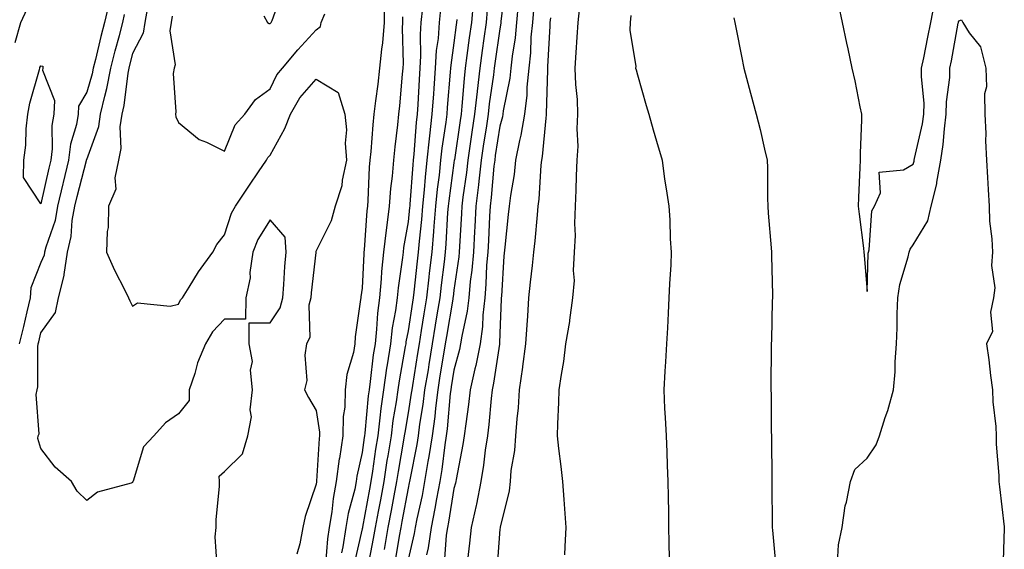
# Model space of a CAD drawing. Units: inches. Extents: x 950003 to 952643, y 7274138 to 7276778.
# Drawn here: x 951473 to 951688, y 7274407 to 7274523 of the extents above; entities that cross this region are included whole.
import ezdxf

# ---------------------------------------------------------------- set-up
doc = ezdxf.new("R2010")
doc.units = ezdxf.units.IN
doc.header["$MEASUREMENT"] = 0
doc.layers.add('Contour_95007274', color=7, linetype='Continuous', true_color=0x5387a6)

msp = doc.modelspace()

# ---------------------------------------------------------------- linework, layer by layer
at = {"layer": 'Contour_95007274'}
for points in [[(951579.26, 7274530.71, 3203), (951578.28, 7274522.15, 3203), (951578.26, 7274521.92, 3203), (951578.25, 7274521.72, 3203), (951578.05, 7274520.53, 3203), (951576.97, 7274513, 3203), (951576.82, 7274511.92, 3203), (951576.65, 7274510.52, 3203), (951575.75, 7274504.22, 3203), (951575.49, 7274501.92, 3203), (951575.04, 7274498.91, 3203), (951574.51, 7274495.46, 3203), (951573.99, 7274491.92, 3203), (951573.47, 7274487.34, 3203), (951573.4, 7274486.57, 3203), (951572.84, 7274481.92, 3203), (951572.59, 7274477.38, 3203), (951572.53, 7274476.4, 3203), (951572.29, 7274471.92, 3203), (951571.97, 7274468, 3203), (951571.6, 7274465.47, 3203), (951571.27, 7274461.92, 3203), (951570.94, 7274459.03, 3203), (951569.74, 7274453.61, 3203), (951569.51, 7274451.92, 3203), (951569.26, 7274450.71, 3203), (951568.05, 7274446.15, 3203), (951567.43, 7274442.54, 3203), (951567.34, 7274441.92, 3203), (951567.24, 7274441.11, 3203), (951566.56, 7274433.41, 3203), (951566.36, 7274431.92, 3203), (951566.05, 7274429.92, 3203), (951565.41, 7274424.56, 3203), (951564.97, 7274421.92, 3203), (951564.26, 7274418.13, 3203), (951563.92, 7274416.05, 3203), (951563.1, 7274411.92, 3203), (951562.46, 7274407.51, 3203), (951562.09, 7274405.96, 3203)], [(951526.61, 7274523.36, 3197), (951527.47, 7274521.92, 3197), (951527.83, 7274521.7, 3197), (951528.05, 7274521.69, 3197), (951528.16, 7274521.81, 3197), (951528.26, 7274521.92, 3197), (951528.48, 7274522.35, 3197), (951530.85, 7274529.12, 3197)], [(951493.09, 7274526.88, 3193), (951491.91, 7274521.92, 3193), (951491.12, 7274518.85, 3193), (951489.94, 7274513.81, 3193), (951489.48, 7274511.92, 3193), (951489.24, 7274510.73, 3193), (951488.05, 7274506.76, 3193), (951486.3, 7274503.67, 3193), (951486.2, 7274501.92, 3193), (951485.83, 7274499.7, 3193), (951484.55, 7274495.42, 3193), (951484.12, 7274491.92, 3193), (951482.93, 7274487.04, 3193), (951482.86, 7274486.73, 3193), (951481.72, 7274481.92, 3193), (951481.16, 7274478.81, 3193), (951479.13, 7274473, 3193), (951478.88, 7274471.92, 3193), (951478.77, 7274471.2, 3193), (951478.05, 7274469.63, 3193), (951475.86, 7274464.11, 3193), (951475.76, 7274461.92, 3193), (951475.02, 7274458.89, 3193), (951474.26, 7274455.71, 3193), (951473.33, 7274451.92, 3193)], [(951552.78, 7274526.65, 3196), (951552.83, 7274521.92, 3196), (951552.5, 7274517.47, 3196), (951552.24, 7274516.11, 3196), (951551.85, 7274511.92, 3196), (951551.48, 7274508.49, 3196), (951550.96, 7274504.83, 3196), (951550.63, 7274501.92, 3196), (951550.38, 7274499.59, 3196), (951549.92, 7274493.79, 3196), (951549.73, 7274491.92, 3196), (951549.59, 7274490.38, 3196), (951549.3, 7274483.17, 3196), (951549.2, 7274481.92, 3196), (951549.08, 7274480.89, 3196), (951548.51, 7274472.38, 3196), (951548.45, 7274471.92, 3196), (951548.42, 7274471.55, 3196), (951548.05, 7274464.04, 3196), (951547.79, 7274462.18, 3196), (951547.74, 7274461.92, 3196), (951547.72, 7274461.59, 3196), (951546.53, 7274453.44, 3196), (951546.45, 7274451.92, 3196), (951546.16, 7274450.03, 3196), (951544.72, 7274445.25, 3196), (951544.36, 7274441.92, 3196), (951544.29, 7274438.16, 3196), (951543.9, 7274436.07, 3196), (951543.85, 7274431.92, 3196), (951543.09, 7274426.96, 3196), (951543.08, 7274426.89, 3196), (951542.42, 7274421.92, 3196), (951541.71, 7274418.26, 3196), (951541.45, 7274415.32, 3196), (951540.9, 7274411.92, 3196), (951540.5, 7274409.47, 3196), (951540.08, 7274403.95, 3196)], [(951572.21, 7274526.08, 3201), (951571.84, 7274521.92, 3201), (951571.38, 7274518.59, 3201), (951570.88, 7274514.75, 3201), (951570.5, 7274511.92, 3201), (951570.25, 7274509.72, 3201), (951569.78, 7274503.65, 3201), (951569.59, 7274501.92, 3201), (951569.39, 7274500.58, 3201), (951568.14, 7274492.01, 3201), (951568.13, 7274491.92, 3201), (951568.05, 7274491.37, 3201), (951566.91, 7274483.06, 3201), (951566.79, 7274481.92, 3201), (951566.67, 7274480.54, 3201), (951566.3, 7274473.67, 3201), (951566.16, 7274471.92, 3201), (951565.9, 7274469.77, 3201), (951565.26, 7274464.71, 3201), (951564.94, 7274461.92, 3201), (951564.35, 7274458.22, 3201), (951563.98, 7274455.99, 3201), (951563.32, 7274451.92, 3201), (951562.57, 7274447.4, 3201), (951562.4, 7274446.27, 3201), (951561.67, 7274441.92, 3201), (951561.28, 7274438.69, 3201), (951560.58, 7274434.45, 3201), (951560.25, 7274431.92, 3201), (951559.95, 7274430.02, 3201), (951558.42, 7274422.29, 3201), (951558.36, 7274421.92, 3201), (951558.31, 7274421.66, 3201), (951558.05, 7274420.5, 3201), (951556.72, 7274413.25, 3201), (951556.48, 7274411.92, 3201), (951556.13, 7274410, 3201), (951555.21, 7274404.76, 3201)], [(951582.07, 7274525.94, 3204), (951581.69, 7274521.92, 3204), (951581.39, 7274518.58, 3204), (951580.73, 7274514.6, 3204), (951580.44, 7274511.92, 3204), (951580.22, 7274509.75, 3204), (951578.77, 7274502.64, 3204), (951578.68, 7274501.92, 3204), (951578.59, 7274501.38, 3204), (951578.05, 7274499.36, 3204), (951577.06, 7274492.91, 3204), (951576.92, 7274491.92, 3204), (951576.77, 7274490.64, 3204), (951576.17, 7274483.8, 3204), (951575.95, 7274481.92, 3204), (951575.82, 7274479.69, 3204), (951575.54, 7274474.43, 3204), (951575.4, 7274471.92, 3204), (951575.16, 7274469.03, 3204), (951575.03, 7274464.94, 3204), (951574.76, 7274461.92, 3204), (951574.33, 7274458.2, 3204), (951574.27, 7274455.7, 3204), (951573.74, 7274451.92, 3204), (951572.8, 7274447.17, 3204), (951572.62, 7274446.49, 3204), (951571.6, 7274441.92, 3204), (951571.23, 7274438.74, 3204), (951570.61, 7274434.48, 3204), (951570.3, 7274431.92, 3204), (951570, 7274429.97, 3204), (951568.51, 7274422.38, 3204), (951568.44, 7274421.92, 3204), (951568.37, 7274421.6, 3204), (951568.05, 7274420.44, 3204), (951566.86, 7274413.11, 3204), (951566.61, 7274411.92, 3204), (951566.37, 7274410.24, 3204), (951565.91, 7274404.06, 3204)], [(951651.83, 7274525.7, 3210), (951652.64, 7274521.92, 3210), (951653.56, 7274517.43, 3210), (951653.84, 7274516.13, 3210), (951654.72, 7274511.92, 3210), (951655.34, 7274509.21, 3210), (951656.45, 7274503.52, 3210), (951656.8, 7274501.92, 3210), (951656.82, 7274500.69, 3210), (951656.5, 7274493.47, 3210), (951656.52, 7274491.92, 3210), (951656.45, 7274490.32, 3210), (951656.2, 7274483.77, 3210), (951656.13, 7274481.92, 3210), (951656.32, 7274480.19, 3210), (951657.24, 7274472.73, 3210), (951657.34, 7274471.92, 3210), (951657.38, 7274471.25, 3210), (951658.05, 7274463.34, 3210), (951658.31, 7274471.66, 3210), (951658.36, 7274471.92, 3210), (951658.49, 7274472.36, 3210), (951659.1, 7274480.87, 3210), (951659.67, 7274481.92, 3210), (951660.97, 7274484.84, 3210), (951660.7, 7274489.27, 3210), (951665.98, 7274489.85, 3210), (951668.05, 7274491.03, 3210), (951668.29, 7274491.68, 3210), (951668.33, 7274491.92, 3210), (951668.39, 7274492.26, 3210), (951670.14, 7274499.83, 3210), (951670.43, 7274501.92, 3210), (951670.46, 7274504.33, 3210), (951669.89, 7274510.08, 3210), (951669.92, 7274511.92, 3210), (951670.37, 7274514.24, 3210), (951671.28, 7274518.69, 3210), (951671.91, 7274521.92, 3210), (951672.9, 7274526.77, 3210)], [(951472.46, 7274517.51, 3193), (951473.72, 7274521.92, 3193), (951475.06, 7274524.91, 3193)], [(951516.47, 7274403.5, 3194), (951516, 7274409.87, 3194), (951516.29, 7274411.92, 3194), (951516.28, 7274413.69, 3194), (951516.97, 7274420.84, 3194), (951516.97, 7274421.92, 3194), (951516.88, 7274423.09, 3194), (951518.05, 7274424.1, 3194), (951521.98, 7274427.99, 3194), (951523.16, 7274431.92, 3194), (951523.98, 7274435.99, 3194), (951523.69, 7274437.56, 3194), (951524.15, 7274441.92, 3194), (951523.76, 7274446.21, 3194), (951524.2, 7274448.07, 3194), (951523.46, 7274451.92, 3194), (951523.45, 7274456.52, 3194), (951528.05, 7274456.49, 3194), (951530.22, 7274459.75, 3194), (951530.74, 7274461.92, 3194), (951530.98, 7274464.85, 3194), (951531.21, 7274468.76, 3194), (951531.49, 7274471.92, 3194), (951531.26, 7274475.13, 3194), (951528.05, 7274478.93, 3194), (951525.34, 7274474.63, 3194), (951524.21, 7274471.92, 3194), (951523.6, 7274467.47, 3194), (951523.69, 7274466.28, 3194), (951522.68, 7274461.92, 3194), (951522.66, 7274457.31, 3194), (951518.05, 7274457.27, 3194), (951515.46, 7274454.51, 3194), (951513.94, 7274451.92, 3194), (951512.18, 7274447.79, 3194), (951511.58, 7274445.45, 3194), (951510.38, 7274441.92, 3194), (951510.36, 7274439.61, 3194), (951508.05, 7274436.71, 3194), (951505.24, 7274434.73, 3194), (951502.65, 7274431.92, 3194), (951500.45, 7274429.52, 3194), (951498.14, 7274422.01, 3194), (951498.1, 7274421.92, 3194), (951498.05, 7274421.72, 3194), (951497.72, 7274421.59, 3194), (951490.38, 7274419.59, 3194), (951488.05, 7274417.8, 3194), (951486, 7274419.87, 3194), (951484.73, 7274421.92, 3194), (951481.21, 7274425.08, 3194), (951478.05, 7274429.12, 3194), (951477.42, 7274431.3, 3194), (951477.47, 7274431.92, 3194), (951477.67, 7274432.3, 3194), (951477.04, 7274440.91, 3194), (951477.27, 7274441.92, 3194), (951477.4, 7274442.57, 3194), (951477.39, 7274451.26, 3194), (951477.47, 7274451.92, 3194), (951477.59, 7274452.38, 3194), (951478.05, 7274454.3, 3194), (951481.23, 7274458.74, 3194), (951481.93, 7274461.92, 3194), (951483.18, 7274466.79, 3194), (951483.16, 7274467.03, 3194), (951483.87, 7274471.92, 3194), (951484.68, 7274475.29, 3194), (951484.92, 7274478.8, 3194), (951485.5, 7274481.92, 3194), (951485.99, 7274483.98, 3194), (951487.99, 7274491.86, 3194), (951488.01, 7274491.92, 3194), (951488.01, 7274491.96, 3194), (951488.05, 7274492.09, 3194), (951490.71, 7274499.26, 3194), (951491.06, 7274501.92, 3194), (951491.98, 7274505.85, 3194), (951492.47, 7274507.5, 3194), (951493.34, 7274511.92, 3194), (951494.27, 7274515.7, 3194), (951495.17, 7274519.04, 3194), (951495.91, 7274521.92, 3194), (951496.32, 7274523.65, 3194)], [(951501.29, 7274525.16, 3195), (951500.71, 7274521.92, 3195), (951500.38, 7274519.59, 3195), (951498.05, 7274515.12, 3195), (951497.38, 7274512.59, 3195), (951497.21, 7274511.92, 3195), (951497, 7274510.87, 3195), (951496.12, 7274503.85, 3195), (951495.67, 7274501.92, 3195), (951495.3, 7274499.17, 3195), (951495.5, 7274494.47, 3195), (951494.98, 7274491.92, 3195), (951494.18, 7274488.05, 3195), (951494.37, 7274485.6, 3195), (951492.8, 7274481.92, 3195), (951492.75, 7274477.22, 3195), (951492.48, 7274476.35, 3195), (951492.4, 7274471.92, 3195), (951494.09, 7274467.96, 3195), (951496.34, 7274463.63, 3195), (951497.17, 7274461.92, 3195), (951497.42, 7274461.29, 3195), (951498.05, 7274460.09, 3195), (951499.14, 7274460.83, 3195), (951506.24, 7274460.11, 3195), (951508.05, 7274460.56, 3195), (951508.5, 7274461.47, 3195), (951508.91, 7274461.92, 3195), (951510.38, 7274464.25, 3195), (951512.39, 7274467.58, 3195), (951515.56, 7274471.92, 3195), (951516.39, 7274473.58, 3195), (951518.05, 7274475.67, 3195), (951519.57, 7274480.4, 3195), (951520.43, 7274481.92, 3195), (951523.52, 7274486.45, 3195), (951525.48, 7274489.35, 3195), (951527.22, 7274491.92, 3195), (951527.5, 7274492.47, 3195), (951528.05, 7274493.04, 3195), (951531.19, 7274498.78, 3195), (951532.43, 7274501.92, 3195), (951534.46, 7274505.51, 3195), (951538.05, 7274509.53, 3195), (951542.8, 7274506.67, 3195), (951544.28, 7274501.92, 3195), (951544.65, 7274498.52, 3195), (951544.38, 7274495.59, 3195), (951544.65, 7274491.92, 3195), (951543.69, 7274487.56, 3195), (951543.64, 7274486.33, 3195), (951542.14, 7274481.92, 3195), (951541.27, 7274478.7, 3195), (951538.05, 7274472.21, 3195), (951537.94, 7274472.03, 3195), (951537.95, 7274471.92, 3195), (951537.94, 7274471.81, 3195), (951536.94, 7274463.03, 3195), (951536.84, 7274461.92, 3195), (951536.47, 7274460.34, 3195), (951536.65, 7274453.32, 3195), (951535.96, 7274451.92, 3195), (951535.59, 7274449.46, 3195), (951536.01, 7274443.96, 3195), (951535.46, 7274441.92, 3195), (951536.37, 7274440.24, 3195), (951538.05, 7274437.41, 3195), (951538.79, 7274432.66, 3195), (951538.78, 7274431.92, 3195), (951538.68, 7274431.29, 3195), (951538.11, 7274421.98, 3195), (951538.1, 7274421.92, 3195), (951538.1, 7274421.87, 3195), (951538.05, 7274421.37, 3195), (951535.66, 7274414.31, 3195), (951535.1, 7274411.92, 3195), (951534.49, 7274408.36, 3195), (951533.86, 7274406.11, 3195)], [(951506.68, 7274523.29, 3196), (951506.43, 7274521.92, 3196), (951506.17, 7274520.05, 3196), (951507.29, 7274512.68, 3196), (951507.08, 7274511.92, 3196), (951506.92, 7274510.79, 3196), (951507.49, 7274502.48, 3196), (951507.36, 7274501.92, 3196), (951507.5, 7274501.37, 3196), (951508.05, 7274500.1, 3196), (951512.54, 7274496.41, 3196), (951514.16, 7274495.81, 3196), (951518.05, 7274493.88, 3196), (951520.38, 7274499.59, 3196), (951522.5, 7274501.92, 3196), (951524.81, 7274505.16, 3196), (951528.05, 7274507.49, 3196), (951529.47, 7274510.5, 3196), (951530.7, 7274511.92, 3196), (951534.01, 7274515.96, 3196), (951538.05, 7274520.3, 3196), (951538.97, 7274521, 3196), (951539.11, 7274521.92, 3196), (951539.9, 7274523.77, 3196)], [(951561.22, 7274525.09, 3198), (951560.85, 7274521.92, 3198), (951560.68, 7274519.29, 3198), (951560.79, 7274514.66, 3198), (951560.65, 7274511.92, 3198), (951560.47, 7274509.5, 3198), (951560.18, 7274504.05, 3198), (951560.03, 7274501.92, 3198), (951559.83, 7274500.14, 3198), (951559.34, 7274493.21, 3198), (951559.2, 7274491.92, 3198), (951559.09, 7274490.88, 3198), (951558.46, 7274482.33, 3198), (951558.42, 7274481.92, 3198), (951558.39, 7274481.58, 3198), (951558.05, 7274478.51, 3198), (951557.06, 7274472.91, 3198), (951556.96, 7274471.92, 3198), (951556.83, 7274470.7, 3198), (951555.87, 7274464.1, 3198), (951555.67, 7274461.92, 3198), (951555.32, 7274459.19, 3198), (951554.59, 7274455.38, 3198), (951554.2, 7274451.92, 3198), (951553.5, 7274447.37, 3198), (951553.36, 7274446.61, 3198), (951552.68, 7274441.92, 3198), (951552.13, 7274437.84, 3198), (951551.94, 7274435.81, 3198), (951551.45, 7274431.92, 3198), (951550.98, 7274428.99, 3198), (951550.34, 7274424.21, 3198), (951549.98, 7274421.92, 3198), (951549.68, 7274420.29, 3198), (951548.12, 7274411.99, 3198), (951548.11, 7274411.92, 3198), (951548.1, 7274411.87, 3198), (951548.05, 7274411.61, 3198), (951546.25, 7274403.72, 3198)], [(951565.15, 7274524.82, 3199), (951564.81, 7274521.92, 3199), (951564.58, 7274518.45, 3199), (951564.18, 7274515.79, 3199), (951563.97, 7274511.92, 3199), (951563.67, 7274507.54, 3199), (951563.57, 7274506.4, 3199), (951563.26, 7274501.92, 3199), (951562.72, 7274497.25, 3199), (951562.67, 7274496.54, 3199), (951562.17, 7274491.92, 3199), (951561.77, 7274488.2, 3199), (951561.57, 7274485.44, 3199), (951561.21, 7274481.92, 3199), (951560.97, 7274479, 3199), (951560.44, 7274474.31, 3199), (951560.24, 7274471.92, 3199), (951560.01, 7274469.96, 3199), (951559.3, 7274463.17, 3199), (951559.15, 7274461.92, 3199), (951559.01, 7274460.96, 3199), (951558.05, 7274454.75, 3199), (951557.59, 7274452.38, 3199), (951557.54, 7274451.92, 3199), (951557.45, 7274451.32, 3199), (951556.09, 7274443.88, 3199), (951555.8, 7274441.92, 3199), (951555.45, 7274439.32, 3199), (951554.76, 7274435.21, 3199), (951554.34, 7274431.92, 3199), (951553.64, 7274427.51, 3199), (951553.46, 7274426.51, 3199), (951552.76, 7274421.92, 3199), (951552.02, 7274417.95, 3199), (951551.55, 7274415.42, 3199), (951550.9, 7274411.92, 3199), (951550.46, 7274409.51, 3199), (951549.23, 7274403.1, 3199)], [(951575.29, 7274524.68, 3202), (951575.04, 7274521.92, 3202), (951574.56, 7274518.43, 3202), (951574.18, 7274515.79, 3202), (951573.66, 7274511.92, 3202), (951573.09, 7274506.96, 3202), (951573.08, 7274506.89, 3202), (951572.54, 7274501.92, 3202), (951571.96, 7274498.01, 3202), (951571.59, 7274495.46, 3202), (951571.06, 7274491.92, 3202), (951570.76, 7274489.21, 3202), (951569.97, 7274483.84, 3202), (951569.75, 7274481.92, 3202), (951569.66, 7274480.31, 3202), (951569.23, 7274473.1, 3202), (951569.16, 7274471.92, 3202), (951569.09, 7274470.88, 3202), (951568.05, 7274463.64, 3202), (951567.85, 7274462.12, 3202), (951567.84, 7274461.92, 3202), (951567.8, 7274461.67, 3202), (951566.44, 7274453.53, 3202), (951566.17, 7274451.92, 3202), (951565.8, 7274449.67, 3202), (951565, 7274444.97, 3202), (951564.51, 7274441.92, 3202), (951564.02, 7274437.89, 3202), (951563.86, 7274436.11, 3202), (951563.3, 7274431.92, 3202), (951562.61, 7274427.36, 3202), (951562.39, 7274426.26, 3202), (951561.66, 7274421.92, 3202), (951561.1, 7274418.87, 3202), (951559.96, 7274413.83, 3202), (951559.58, 7274411.92, 3202), (951559.39, 7274410.58, 3202), (951558.05, 7274404.93, 3202)], [(951585.38, 7274524.59, 3205), (951585.13, 7274521.92, 3205), (951584.83, 7274518.7, 3205), (951584.71, 7274515.26, 3205), (951584.36, 7274511.92, 3205), (951583.94, 7274507.81, 3205), (951583.91, 7274506.06, 3205), (951583.4, 7274501.92, 3205), (951582.64, 7274497.33, 3205), (951582.34, 7274496.21, 3205), (951581.49, 7274491.92, 3205), (951581.15, 7274488.82, 3205), (951580.34, 7274484.21, 3205), (951580.07, 7274481.92, 3205), (951579.89, 7274480.08, 3205), (951579.12, 7274472.99, 3205), (951578.93, 7274471.04, 3205), (951578.4, 7274462.27, 3205), (951578.37, 7274461.92, 3205), (951578.35, 7274461.62, 3205), (951578.05, 7274454.27, 3205), (951577.99, 7274451.98, 3205), (951577.98, 7274451.92, 3205), (951577.96, 7274451.83, 3205), (951576.65, 7274443.32, 3205), (951576.35, 7274441.92, 3205), (951576.13, 7274440, 3205), (951575.64, 7274434.33, 3205), (951575.34, 7274431.92, 3205), (951574.86, 7274428.73, 3205), (951574.48, 7274425.49, 3205), (951573.9, 7274421.92, 3205), (951572.94, 7274417.03, 3205), (951572.86, 7274416.73, 3205), (951571.78, 7274411.92, 3205), (951571.44, 7274408.53, 3205), (951570.97, 7274404.84, 3205)], [(951595.34, 7274524.63, 3207), (951595.01, 7274521.92, 3207), (951594.83, 7274518.7, 3207), (951594.61, 7274515.36, 3207), (951594.41, 7274511.92, 3207), (951594.53, 7274508.4, 3207), (951594.86, 7274505.11, 3207), (951594.98, 7274501.92, 3207), (951594.85, 7274498.72, 3207), (951595, 7274494.97, 3207), (951594.84, 7274491.92, 3207), (951594.67, 7274488.54, 3207), (951594.61, 7274485.36, 3207), (951594.44, 7274481.92, 3207), (951594.29, 7274478.16, 3207), (951594.43, 7274475.54, 3207), (951594.25, 7274471.92, 3207), (951594, 7274467.87, 3207), (951594.24, 7274465.73, 3207), (951593.88, 7274461.92, 3207), (951593.23, 7274457.1, 3207), (951593.22, 7274456.75, 3207), (951592.38, 7274451.92, 3207), (951591.92, 7274448.05, 3207), (951591.37, 7274445.24, 3207), (951590.92, 7274441.92, 3207), (951590.84, 7274439.13, 3207), (951590.62, 7274434.49, 3207), (951590.54, 7274431.92, 3207), (951590.83, 7274429.14, 3207), (951591.35, 7274425.22, 3207), (951591.67, 7274421.92, 3207), (951591.96, 7274418.01, 3207), (951592.12, 7274415.99, 3207), (951592.41, 7274411.92, 3207), (951592.21, 7274407.76, 3207), (951592.11, 7274405.98, 3207)], [(951606.56, 7274523.41, 3208), (951606.42, 7274521.92, 3208), (951606.38, 7274520.25, 3208), (951607.65, 7274512.32, 3208), (951607.63, 7274511.92, 3208), (951607.74, 7274511.61, 3208), (951608.05, 7274510.5, 3208), (951609.94, 7274503.81, 3208), (951610.48, 7274501.92, 3208), (951611.47, 7274498.5, 3208), (951612.18, 7274496.05, 3208), (951613.38, 7274491.92, 3208), (951613.88, 7274487.75, 3208), (951614.31, 7274485.66, 3208), (951614.83, 7274481.92, 3208), (951615.08, 7274478.95, 3208), (951615.16, 7274474.81, 3208), (951615.38, 7274471.92, 3208), (951615.27, 7274469.14, 3208), (951614.98, 7274464.99, 3208), (951614.88, 7274461.92, 3208), (951614.71, 7274458.58, 3208), (951614.54, 7274455.43, 3208), (951614.37, 7274451.92, 3208), (951614.13, 7274448, 3208), (951614.01, 7274445.96, 3208), (951613.75, 7274441.92, 3208), (951613.94, 7274437.81, 3208), (951614.07, 7274435.9, 3208), (951614.25, 7274431.92, 3208), (951614.43, 7274428.3, 3208), (951614.5, 7274425.47, 3208), (951614.66, 7274421.92, 3208), (951614.71, 7274418.58, 3208), (951614.76, 7274415.21, 3208), (951614.81, 7274411.92, 3208), (951614.83, 7274408.7, 3208), (951614.92, 7274405.05, 3208)], [(951556.85, 7274523.12, 3197), (951556.87, 7274521.92, 3197), (951556.77, 7274520.64, 3197), (951557.02, 7274512.95, 3197), (951556.94, 7274511.92, 3197), (951556.8, 7274510.67, 3197), (951556.19, 7274503.78, 3197), (951555.98, 7274501.92, 3197), (951555.75, 7274499.62, 3197), (951555.17, 7274494.8, 3197), (951554.89, 7274491.92, 3197), (951554.58, 7274488.45, 3197), (951554.24, 7274485.73, 3197), (951553.95, 7274481.92, 3197), (951553.34, 7274477.21, 3197), (951553.26, 7274476.71, 3197), (951552.7, 7274471.92, 3197), (951552.27, 7274467.7, 3197), (951552.19, 7274466.06, 3197), (951551.81, 7274461.92, 3197), (951551.38, 7274458.59, 3197), (951551.21, 7274455.08, 3197), (951550.86, 7274451.92, 3197), (951550.48, 7274449.49, 3197), (951549.82, 7274443.69, 3197), (951549.56, 7274441.92, 3197), (951549.38, 7274440.59, 3197), (951548.62, 7274432.49, 3197), (951548.55, 7274431.92, 3197), (951548.48, 7274431.49, 3197), (951548.05, 7274428.29, 3197), (951546.9, 7274423.07, 3197), (951546.74, 7274421.92, 3197), (951546.43, 7274420.3, 3197), (951545, 7274414.97, 3197), (951544.51, 7274411.92, 3197), (951543.82, 7274407.69, 3197), (951543.53, 7274406.44, 3197)], [(951568.68, 7274522.55, 3200), (951568.64, 7274521.92, 3200), (951568.56, 7274521.41, 3200), (951568.05, 7274517.47, 3200), (951567.34, 7274512.63, 3200), (951567.3, 7274511.92, 3200), (951567.24, 7274511.11, 3200), (951566.6, 7274503.37, 3200), (951566.5, 7274501.92, 3200), (951566.29, 7274500.16, 3200), (951565.43, 7274494.54, 3200), (951565.15, 7274491.92, 3200), (951564.8, 7274488.67, 3200), (951564.38, 7274485.59, 3200), (951564, 7274481.92, 3200), (951563.65, 7274477.52, 3200), (951563.58, 7274476.39, 3200), (951563.2, 7274471.92, 3200), (951562.66, 7274467.31, 3200), (951562.57, 7274466.44, 3200), (951562.05, 7274461.92, 3200), (951561.5, 7274458.47, 3200), (951560.93, 7274454.8, 3200), (951560.47, 7274451.92, 3200), (951560.13, 7274449.84, 3200), (951559.01, 7274442.88, 3200), (951558.85, 7274441.92, 3200), (951558.76, 7274441.21, 3200), (951558.05, 7274436.9, 3200), (951557.33, 7274432.64, 3200), (951557.24, 7274431.92, 3200), (951557.08, 7274430.95, 3200), (951555.87, 7274424.1, 3200), (951555.53, 7274421.92, 3200), (951554.96, 7274418.83, 3200), (951554.37, 7274415.6, 3200), (951553.68, 7274411.92, 3200), (951552.82, 7274407.15, 3200)], [(951589.08, 7274522.95, 3206), (951588.95, 7274521.92, 3206), (951588.9, 7274521.07, 3206), (951588.42, 7274512.29, 3206), (951588.4, 7274511.92, 3206), (951588.41, 7274511.56, 3206), (951588.16, 7274502.03, 3206), (951588.17, 7274501.92, 3206), (951588.16, 7274501.81, 3206), (951588.05, 7274501.03, 3206), (951587.25, 7274492.72, 3206), (951587.09, 7274491.92, 3206), (951586.98, 7274490.85, 3206), (951586.54, 7274483.43, 3206), (951586.35, 7274481.92, 3206), (951586.17, 7274480.04, 3206), (951585.65, 7274474.32, 3206), (951585.41, 7274471.92, 3206), (951585.12, 7274468.99, 3206), (951584.64, 7274465.33, 3206), (951584.32, 7274461.92, 3206), (951584.06, 7274457.93, 3206), (951583.89, 7274456.08, 3206), (951583.62, 7274451.92, 3206), (951583.01, 7274446.96, 3206), (951582.99, 7274446.86, 3206), (951582.28, 7274441.92, 3206), (951582.02, 7274437.95, 3206), (951581.73, 7274435.6, 3206), (951581.46, 7274431.92, 3206), (951581.26, 7274428.71, 3206), (951580.46, 7274424.33, 3206), (951580.28, 7274421.92, 3206), (951580.09, 7274419.88, 3206), (951578.11, 7274411.98, 3206), (951578.1, 7274411.92, 3206), (951578.1, 7274411.87, 3206), (951578.05, 7274411.57, 3206), (951577.37, 7274402.6, 3206)], [(951629.04, 7274522.91, 3209), (951629.24, 7274521.92, 3209), (951629.52, 7274520.45, 3209), (951630.67, 7274514.54, 3209), (951631.17, 7274511.92, 3209), (951632.34, 7274507.63, 3209), (951632.65, 7274506.52, 3209), (951633.89, 7274501.92, 3209), (951634.72, 7274498.59, 3209), (951635.69, 7274494.28, 3209), (951636.25, 7274491.92, 3209), (951636.36, 7274490.23, 3209), (951636.34, 7274483.63, 3209), (951636.45, 7274481.92, 3209), (951636.53, 7274480.4, 3209), (951637.16, 7274472.81, 3209), (951637.21, 7274471.92, 3209), (951637.21, 7274471.08, 3209), (951637.41, 7274462.56, 3209), (951637.41, 7274461.92, 3209), (951637.38, 7274461.25, 3209), (951637.22, 7274452.75, 3209), (951637.18, 7274451.92, 3209), (951637.17, 7274451.04, 3209), (951637.11, 7274442.86, 3209), (951637.09, 7274441.92, 3209), (951637.12, 7274440.99, 3209), (951637.17, 7274432.8, 3209), (951637.19, 7274431.92, 3209), (951637.2, 7274431.07, 3209), (951637.26, 7274422.71, 3209), (951637.27, 7274421.92, 3209), (951637.28, 7274421.15, 3209), (951637.39, 7274412.58, 3209), (951637.4, 7274411.92, 3209), (951637.44, 7274411.31, 3209), (951638.05, 7274404.96, 3209)], [(951651.65, 7274405.52, 3209), (951651.81, 7274408.16, 3209), (951652.61, 7274411.92, 3209), (951653.3, 7274416.67, 3209), (951653.55, 7274417.42, 3209), (951654.46, 7274421.92, 3209), (951655.4, 7274424.57, 3209), (951658.05, 7274426.99, 3209), (951660.05, 7274429.92, 3209), (951660.71, 7274431.92, 3209), (951661.99, 7274435.86, 3209), (951662.57, 7274437.4, 3209), (951663.81, 7274441.92, 3209), (951664.16, 7274445.81, 3209), (951664.15, 7274448.02, 3209), (951664.45, 7274451.92, 3209), (951664.58, 7274455.39, 3209), (951664.59, 7274458.46, 3209), (951664.72, 7274461.92, 3209), (951665.15, 7274464.82, 3209), (951667.02, 7274470.89, 3209), (951667.23, 7274471.92, 3209), (951667.42, 7274472.55, 3209), (951668.05, 7274473.49, 3209), (951671.29, 7274478.68, 3209), (951672.01, 7274481.92, 3209), (951673.22, 7274486.75, 3209), (951673.23, 7274487.1, 3209), (951674.09, 7274491.92, 3209), (951674.65, 7274495.32, 3209), (951674.87, 7274498.74, 3209), (951675.3, 7274501.92, 3209), (951675.34, 7274504.63, 3209), (951676.04, 7274509.91, 3209), (951676.08, 7274511.92, 3209), (951676.4, 7274513.57, 3209), (951677.91, 7274521.78, 3209), (951677.94, 7274521.92, 3209), (951677.96, 7274522.01, 3209), (951678.05, 7274522.24, 3209), (951678.6, 7274522.47, 3209), (951678.87, 7274521.92, 3209), (951680.29, 7274519.68, 3209), (951682.72, 7274516.59, 3209), (951683.93, 7274511.92, 3209), (951684.03, 7274507.9, 3209), (951683.6, 7274506.37, 3209), (951683.66, 7274501.92, 3209), (951683.89, 7274497.76, 3209), (951683.87, 7274496.1, 3209), (951684.08, 7274491.92, 3209), (951684.28, 7274488.15, 3209), (951684.41, 7274485.56, 3209), (951684.6, 7274481.92, 3209), (951684.74, 7274478.61, 3209), (951685.19, 7274474.78, 3209), (951685.33, 7274471.92, 3209), (951685.13, 7274469, 3209), (951685.84, 7274464.13, 3209), (951685.61, 7274461.92, 3209), (951684.95, 7274458.82, 3209), (951685.39, 7274454.58, 3209), (951684.09, 7274451.92, 3209), (951684.58, 7274448.45, 3209), (951684.94, 7274445.03, 3209), (951685.35, 7274441.92, 3209), (951685.45, 7274439.32, 3209), (951686.06, 7274433.91, 3209), (951686.15, 7274431.92, 3209), (951686.17, 7274430.05, 3209), (951686.74, 7274423.23, 3209), (951686.76, 7274421.92, 3209), (951686.92, 7274420.79, 3209), (951687.91, 7274412.06, 3209), (951687.93, 7274411.92, 3209), (951687.93, 7274411.8, 3209), (951687.61, 7274402.36, 3209)]]:
    msp.add_polyline3d(points, dxfattribs=at)
msp.add_polyline3d([(951478.05, 7274482.38, 3192), (951474.27, 7274488.14, 3192), (951474.34, 7274491.92, 3192), (951474.81, 7274495.16, 3192), (951474.88, 7274498.75, 3192), (951475.24, 7274501.92, 3192), (951475.66, 7274504.31, 3192), (951477.8, 7274511.67, 3192), (951477.85, 7274511.92, 3192), (951477.88, 7274512.09, 3192), (951478.05, 7274512.49, 3192), (951478.53, 7274512.4, 3192), (951478.52, 7274511.92, 3192), (951478.45, 7274511.52, 3192), (951481.06, 7274504.93, 3192), (951480.89, 7274501.92, 3192), (951480.48, 7274499.49, 3192), (951480.55, 7274494.42, 3192), (951480.25, 7274491.92, 3192), (951479.82, 7274490.15, 3192)], close=True, dxfattribs=at)

doc.saveas('drawing.dxf')
